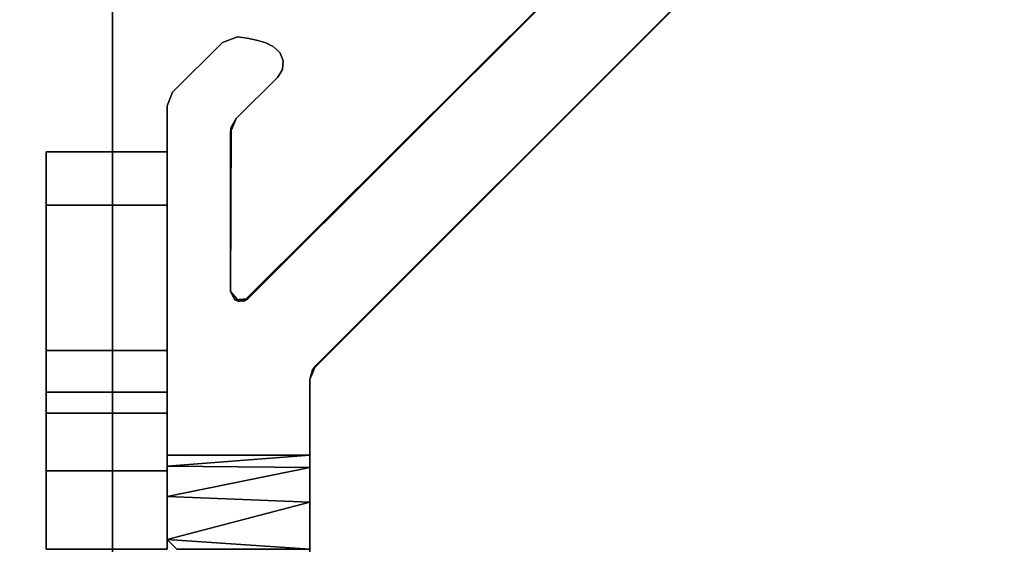
# Model space of a CAD drawing. Extents: x 51 to 123, y -35 to 70.
# Drawn here: x 120 to 122, y -33 to -32 of the extents above; entities that cross this region are included whole.
import ezdxf

# ---------------------------------------------------------------- set-up
doc = ezdxf.new("R2010")
doc.units = 0
doc.header["$LTSCALE"] = 96
doc.header["$MEASUREMENT"] = 0
for name, color, linetype in [('AFUPC-3-BTAL', 7, 'Continuous'), ('AFUPC-3-HWSS', 7, 'Continuous'), ('AFUPN-3-GBLM', 7, 'Continuous'), ('AFUPN-3-TPLM', 7, 'Continuous'), ('MAIN_FURN', 7, 'Continuous')]:
    doc.layers.add(name, color=color, linetype=linetype)

# ---------------------------------------------------------------- blocks, each defined once
blk = doc.blocks.new('EX30LPTD')
at = {"layer": 'AFUPN-3-GBLM', "color": 42, "linetype": 'Continuous'}
for points, invisible_edges in [([(3, 0, 28), (3, -3), (3, 0)], 1), ([(3, -3, 28), (3, -3), (3, 0, 28)], 2), ([(3, 0, 28), (4, -3, 28), (3, -3, 28)], 1), ([(4, 0, 28), (4, -3, 28), (3, 0, 28)], 2), ([(4, 0), (3, -3), (4, -3)], 1), ([(3, 0), (3, -3), (4, 0)], 2)]:
    blk.add_3dface(points, dxfattribs=dict(at, invisible_edges=invisible_edges))
at = {"layer": 'AFUPN-3-TPLM', "color": 42, "linetype": 'Continuous'}
for points, invisible_edges in [([(33, 0, 28), (0, -3, 28), (33, -3, 28)], 1), ([(0, 0, 28), (0, -3, 28), (33, 0, 28)], 2), ([(0, 0, 29), (33, -3, 29), (0, -3, 29)], 1), ([(33, 0, 29), (33, -3, 29), (0, 0, 29)], 2)]:
    blk.add_3dface(points, dxfattribs=dict(at, invisible_edges=invisible_edges))
blk = doc.blocks.new('EX28LC')
at = {"layer": 'AFUPC-3-BTAL', "color": 30, "linetype": 'Continuous'}
for points, invisible_edges in [([(2.585, -1.2324, 4.125), (2.7944, -1.5, 4.125), (2.585, -1.7676, 4.125)], 3), ([(2.585, -1.2324, 4.125), (2.585, -1.7676, 4.125), (2.585, -1.5, 3.5234)], 14), ([(2.585, -1.7676, 2.625), (2.585, -1.2324, 2.625), (2.585, -1.5, 3.2266)], 14), ([(2.585, -1.2324, 2.625), (2.585, -1.7676, 2.625), (2.7944, -1.5, 2.625)], 14), ([(2.585, -1.2324, 23.875), (2.585, -1.7676, 23.875), (2.7944, -1.5, 23.875)], 14), ([(2.585, -1.2324, 25.375), (2.585, -1.7676, 25.375), (2.585, -1.5, 24.7734)], 14), ([(2.585, -1.7676, 23.875), (2.585, -1.2324, 23.875), (2.585, -1.5, 24.4766)], 14), ([(2.585, -1.7676, 25.375), (2.585, -1.2324, 25.375), (2.7944, -1.5, 25.375)], 14), ([(2.585, -1.7676, 4.125), (2.7944, -1.5, 4.125), (2.81, -1.5156, 4.125)], 13), ([(2.585, -1.5, 3.5234), (2.585, -1.7676, 4.125), (2.585, -1.5742, 3.5036)], 3), ([(2.585, -1.5742, 3.2464), (2.585, -1.7676, 2.625), (2.585, -1.5, 3.2266)], 3), ([(2.7944, -1.5, 2.625), (2.585, -1.7676, 2.625), (2.81, -1.5156, 2.625)], 3), ([(2.7944, -1.5, 23.875), (2.585, -1.7676, 23.875), (2.81, -1.5156, 23.875)], 3), ([(2.585, -1.5, 24.7734), (2.585, -1.7676, 25.375), (2.585, -1.5742, 24.7536)], 3), ([(2.585, -1.5742, 24.4964), (2.585, -1.7676, 23.875), (2.585, -1.5, 24.4766)], 3), ([(2.81, -1.5156, 25.375), (2.585, -1.7676, 25.375), (2.7944, -1.5, 25.375)], 3), ([(2.81, -1.5156, 4.125), (2.7944, -1.5, 3.5234), (2.81, -1.5156, 3.5226)], 1), ([(2.7944, -1.5, 4.125), (2.7944, -1.5, 3.5234), (2.81, -1.5156, 4.125)], 2), ([(2.7944, -1.5, 3.2266), (2.81, -1.5156, 2.625), (2.81, -1.5156, 3.2274)], 1), ([(2.7944, -1.5, 2.625), (2.81, -1.5156, 2.625), (2.7944, -1.5, 3.2266)], 2), ([(2.81, -1.5156, 25.375), (2.7944, -1.5, 24.7734), (2.81, -1.5156, 24.7726)], 1), ([(2.7944, -1.5, 25.375), (2.7944, -1.5, 24.7734), (2.81, -1.5156, 25.375)], 2), ([(2.7944, -1.5, 24.4766), (2.81, -1.5156, 23.875), (2.81, -1.5156, 24.4774)], 1), ([(2.7944, -1.5, 23.875), (2.81, -1.5156, 23.875), (2.7944, -1.5, 24.4766)], 2), ([(2.585, -1.7676, 4.125), (2.81, -1.5156, 4.125), (2.7034, -1.8928, 4.125)], 15), ([(2.81, -1.5156, 2.625), (2.585, -1.7676, 2.625), (2.7034, -1.8928, 2.625)], 15), ([(2.585, -1.7676, 23.875), (2.7034, -1.8928, 23.875), (2.81, -1.5156, 23.875)], 15), ([(2.6965, -1.89, 25.375), (2.585, -1.7676, 25.375), (2.81, -1.5156, 25.375)], 15), ([(2.6965, -1.89, 25.375), (2.81, -1.5156, 25.375), (2.71, -1.9058, 25.375)], 3), ([(2.7034, -1.8928, 4.125), (2.81, -1.5156, 4.125), (2.71, -1.9058, 4.125)], 3), ([(2.7034, -1.8928, 2.625), (2.71, -1.9058, 2.625), (2.81, -1.5156, 2.625)], 14), ([(2.7034, -1.8928, 23.875), (2.71, -1.9058, 23.875), (2.81, -1.5156, 23.875)], 14), ([(2.81, -1.5156, 4.125), (2.81, -2.1984, 4.125), (2.71, -1.9058, 4.125)], 14), ([(2.81, -1.5156, 2.625), (2.71, -1.9058, 2.625), (2.81, -2.1984, 2.625)], 3), ([(2.81, -1.5156, 23.875), (2.71, -1.9058, 23.875), (2.81, -2.1984, 23.875)], 3), ([(2.81, -1.5156, 25.375), (2.81, -2.1984, 25.375), (2.71, -1.9058, 25.375)], 14), ([(2.81, -1.5156, 2.625), (2.81, -1.5831, 3.252), (2.81, -1.5156, 3.2274)], 1), ([(2.81, -1.6311, 3.3053), (2.81, -1.5831, 3.252), (2.81, -1.5156, 2.625)], 14), ([(2.81, -2.1984, 2.625), (2.81, -1.6311, 3.3053), (2.81, -1.5156, 2.625)], 3), ([(2.81, -1.5156, 4.125), (2.81, -1.6311, 3.4447), (2.81, -2.1984, 4.125)], 3), ([(2.81, -1.5831, 3.498), (2.81, -1.6311, 3.4447), (2.81, -1.5156, 4.125)], 14), ([(2.81, -1.5156, 3.5226), (2.81, -1.5831, 3.498), (2.81, -1.5156, 4.125)], 2), ([(2.81, -1.5156, 23.875), (2.81, -1.5831, 24.502), (2.81, -1.5156, 24.4774)], 1), ([(2.81, -1.6311, 24.5553), (2.81, -1.5831, 24.502), (2.81, -1.5156, 23.875)], 14), ([(2.81, -2.1984, 23.875), (2.81, -1.6311, 24.5553), (2.81, -1.5156, 23.875)], 3), ([(2.81, -1.5156, 25.375), (2.81, -1.6311, 24.6947), (2.81, -2.1984, 25.375)], 3), ([(2.81, -1.5831, 24.748), (2.81, -1.6311, 24.6947), (2.81, -1.5156, 25.375)], 14), ([(2.81, -1.5156, 24.7726), (2.81, -1.5831, 24.748), (2.81, -1.5156, 25.375)], 2), ([(2.585, -1.5742, 3.5036), (2.585, -1.7676, 4.125), (2.585, -1.6286, 3.4492)], 3), ([(2.585, -1.6286, 3.3008), (2.585, -1.7676, 2.625), (2.585, -1.5742, 3.2464)], 3), ([(2.585, -1.5742, 24.7536), (2.585, -1.7676, 25.375), (2.585, -1.6286, 24.6992)], 3), ([(2.585, -1.6286, 24.5508), (2.585, -1.7676, 23.875), (2.585, -1.5742, 24.4964)], 3), ([(2.585, -1.6484, 3.375), (2.585, -1.7676, 2.625), (2.585, -1.6286, 3.3008)], 3), ([(2.585, -1.6286, 3.4492), (2.585, -1.7676, 4.125), (2.585, -1.6484, 3.375)], 3), ([(2.585, -1.6484, 24.625), (2.585, -1.7676, 23.875), (2.585, -1.6286, 24.5508)], 3), ([(2.585, -1.6286, 24.6992), (2.585, -1.7676, 25.375), (2.585, -1.6484, 24.625)], 3), ([(2.81, -1.6484, 3.375), (2.81, -1.6311, 3.3053), (2.81, -2.1984, 2.625)], 14), ([(2.81, -1.6311, 3.4447), (2.81, -1.6484, 3.375), (2.81, -2.1984, 4.125)], 14), ([(2.81, -1.6484, 24.625), (2.81, -1.6311, 24.5553), (2.81, -2.1984, 23.875)], 14), ([(2.81, -1.6311, 24.6947), (2.81, -1.6484, 24.625), (2.81, -2.1984, 25.375)], 14), ([(2.585, -1.7676, 4.125), (2.585, -1.7676, 2.625), (2.585, -1.6484, 3.375)], 14), ([(2.585, -1.7676, 25.375), (2.585, -1.7676, 23.875), (2.585, -1.6484, 24.625)], 14), ([(2.81, -2.1984, 4.125), (2.81, -1.6484, 3.375), (2.81, -2.1984, 2.625)], 3), ([(2.81, -2.1984, 25.375), (2.81, -1.6484, 24.625), (2.81, -2.1984, 23.875)], 3), ([(2.585, -1.7676, 4.125), (2.6827, -1.8944, 4.125), (2.5762, -1.7888, 4.125)], 3), ([(2.585, -1.7676, 4.125), (2.5762, -1.7888, 4.125), (2.5762, -1.7888, 2.625)], 12), ([(2.5762, -1.7888, 2.625), (2.585, -1.7676, 2.625), (2.585, -1.7676, 4.125)], 12), ([(2.585, -1.7676, 2.625), (2.5762, -1.7888, 2.625), (2.6891, -1.8905, 2.625)], 14), ([(2.5762, -1.7888, 25.375), (2.585, -1.7676, 25.375), (2.6827, -1.8944, 25.375)], 14), ([(2.581, -1.7826, 23.875), (2.6891, -1.8905, 23.875), (2.585, -1.7676, 23.875)], 3), ([(2.7034, -1.8928, 4.125), (2.6827, -1.8944, 4.125), (2.585, -1.7676, 4.125)], 14), ([(2.7034, -1.8928, 2.625), (2.585, -1.7676, 2.625), (2.6891, -1.8905, 2.625)], 3), ([(2.6891, -1.8905, 23.875), (2.7034, -1.8928, 23.875), (2.585, -1.7676, 23.875)], 14), ([(2.6827, -1.8944, 25.375), (2.585, -1.7676, 25.375), (2.6965, -1.89, 25.375)], 3), ([(2.5762, -1.7888, 4.125), (2.6827, -1.8944, 4.125), (1.7826, -2.581, 4.125)], 3), ([(1.7826, -2.581, 4.125), (2.5762, -1.7888, 2.625), (2.5762, -1.7888, 4.125)], 1), ([(1.7888, -2.5762, 2.625), (2.5762, -1.7888, 2.625), (1.7826, -2.581, 4.125)], 2), ([(1.7888, -2.5762, 23.875), (2.6891, -1.8905, 23.875), (2.581, -1.7826, 23.875)], 3), ([(2.581, -1.7826, 23.875), (1.7888, -2.5762, 25.375), (1.7888, -2.5762, 23.875)], 1), ([(2.5762, -1.7888, 25.375), (1.7888, -2.5762, 25.375), (2.581, -1.7826, 23.875)], 2), ([(2.5762, -1.7888, 2.625), (1.7888, -2.5762, 2.625), (2.6891, -1.8905, 2.625)], 14), ([(1.7888, -2.5762, 25.375), (2.5762, -1.7888, 25.375), (2.6827, -1.8944, 25.375)], 14), ([(2.6891, -1.8905, 2.625), (1.7888, -2.5762, 2.625), (1.8944, -2.6827, 2.625)], 3), ([(1.8944, -2.6827, 23.875), (2.6891, -1.8905, 23.875), (1.7888, -2.5762, 23.875)], 14), ([(2.6891, -1.8905, 2.625), (1.8944, -2.6827, 2.625), (2.6827, -1.8944, 4.125)], 2), ([(1.8944, -2.6827, 23.875), (2.6827, -1.8944, 25.375), (2.6891, -1.8905, 23.875)], 1), ([(2.6827, -1.8944, 4.125), (1.8944, -2.6827, 4.125), (1.7826, -2.581, 4.125)], 14), ([(1.8944, -2.6827, 25.375), (1.7888, -2.5762, 25.375), (2.6827, -1.8944, 25.375)], 3), ([(2.6827, -1.8944, 4.125), (1.8944, -2.6827, 2.625), (1.8944, -2.6827, 4.125)], 1), ([(1.8944, -2.6827, 25.375), (2.6827, -1.8944, 25.375), (1.8944, -2.6827, 23.875)], 2), ([(2.7034, -1.8928, 4.125), (2.71, -1.9058, 4.125), (2.71, -1.9058, 2.625)], 12), ([(2.7034, -1.8928, 2.625), (2.7034, -1.8928, 4.125), (2.71, -1.9058, 2.625)], 2), ([(2.71, -1.9058, 4.125), (2.81, -2.1984, 4.125), (2.709, -2.1647, 4.125)], 3), ([(2.709, -2.1647, 4.125), (2.71, -1.9058, 2.625), (2.71, -1.9058, 4.125)], 1), ([(2.71, -2.1569, 2.625), (2.71, -1.9058, 2.625), (2.709, -2.1647, 4.125)], 2), ([(2.81, -2.1984, 23.875), (2.71, -1.9058, 23.875), (2.709, -2.1647, 23.875)], 13), ([(2.71, -1.9058, 23.875), (2.71, -2.1569, 25.375), (2.709, -2.1647, 23.875)], 1), ([(2.81, -2.1984, 2.625), (2.71, -1.9058, 2.625), (2.71, -2.1569, 2.625)], 13), ([(2.71, -1.9058, 25.375), (2.71, -2.1569, 25.375), (2.71, -1.9058, 23.875)], 2), ([(2.71, -1.9058, 25.375), (2.81, -2.1984, 25.375), (2.71, -2.1569, 25.375)], 3), ([(2.71, -2.1569, 2.625), (2.7012, -2.1781, 2.625), (2.81, -2.1984, 2.625)], 14), ([(2.71, -2.1569, 25.375), (2.81, -2.1984, 25.375), (2.7012, -2.1781, 25.375)], 3), ([(2.709, -2.1647, 4.125), (2.81, -2.1984, 4.125), (2.7012, -2.1781, 4.125)], 3), ([(2.709, -2.1647, 23.875), (2.7012, -2.1781, 23.875), (2.81, -2.1984, 23.875)], 14), ([(2.7012, -2.1781, 4.125), (2.7228, -2.298, 4.125), (2.6356, -2.2437, 4.125)], 3), ([(2.6356, -2.2437, 4.125), (2.7012, -2.1781, 2.625), (2.7012, -2.1781, 4.125)], 1), ([(2.6356, -2.2437, 2.625), (2.7012, -2.1781, 2.625), (2.6356, -2.2437, 4.125)], 2), ([(2.6356, -2.2437, 2.625), (2.7228, -2.298, 2.625), (2.7012, -2.1781, 2.625)], 3), ([(2.6356, -2.2437, 23.875), (2.7228, -2.298, 23.875), (2.7012, -2.1781, 23.875)], 3), ([(2.7012, -2.1781, 23.875), (2.6356, -2.2437, 25.375), (2.6356, -2.2437, 23.875)], 1), ([(2.7012, -2.1781, 25.375), (2.6356, -2.2437, 25.375), (2.7012, -2.1781, 23.875)], 2), ([(2.7012, -2.1781, 25.375), (2.7228, -2.298, 25.375), (2.6356, -2.2437, 25.375)], 3), ([(2.8012, -2.2196, 4.125), (2.7228, -2.298, 4.125), (2.7012, -2.1781, 4.125)], 14), ([(2.81, -2.1984, 4.125), (2.8012, -2.2196, 4.125), (2.7012, -2.1781, 4.125)], 14), ([(2.8012, -2.2196, 2.625), (2.7012, -2.1781, 2.625), (2.7228, -2.298, 2.625)], 3), ([(2.81, -2.1984, 2.625), (2.7012, -2.1781, 2.625), (2.8012, -2.2196, 2.625)], 3), ([(2.8012, -2.2196, 23.875), (2.7012, -2.1781, 23.875), (2.7228, -2.298, 23.875)], 3), ([(2.81, -2.1984, 23.875), (2.7012, -2.1781, 23.875), (2.8012, -2.2196, 23.875)], 3), ([(2.8012, -2.2196, 25.375), (2.7228, -2.298, 25.375), (2.7012, -2.1781, 25.375)], 14), ([(2.81, -2.1984, 25.375), (2.8012, -2.2196, 25.375), (2.7012, -2.1781, 25.375)], 14), ([(2.8012, -2.2196, 4.125), (2.81, -2.1984, 4.125), (2.81, -2.1984, 2.625)], 12), ([(2.81, -2.1984, 2.625), (2.8012, -2.2196, 2.625), (2.8012, -2.2196, 4.125)], 12), ([(2.81, -2.1984, 23.875), (2.8012, -2.2196, 23.875), (2.8012, -2.2196, 25.375)], 12), ([(2.8012, -2.2196, 25.375), (2.81, -2.1984, 25.375), (2.81, -2.1984, 23.875)], 12), ([(2.8012, -2.2196, 4.125), (2.7228, -2.298, 2.625), (2.7228, -2.298, 4.125)], 1), ([(2.8012, -2.2196, 2.625), (2.7228, -2.298, 2.625), (2.8012, -2.2196, 4.125)], 2), ([(2.7228, -2.298, 23.875), (2.8012, -2.2196, 25.375), (2.8012, -2.2196, 23.875)], 1), ([(2.7228, -2.298, 25.375), (2.8012, -2.2196, 25.375), (2.7228, -2.298, 23.875)], 2), ([(2.6356, -2.2437, 4.125), (2.6272, -2.2695, 4.125), (2.6283, -2.2556, 4.125)], 1), ([(2.6325, -2.2825, 4.125), (2.6272, -2.2695, 4.125), (2.6356, -2.2437, 4.125)], 14), ([(2.6356, -2.2437, 2.625), (2.6272, -2.2695, 2.625), (2.6325, -2.2825, 2.625)], 13), ([(2.6283, -2.2556, 2.625), (2.6272, -2.2695, 2.625), (2.6356, -2.2437, 2.625)], 2), ([(2.6356, -2.2437, 23.875), (2.6272, -2.2695, 23.875), (2.6325, -2.2825, 23.875)], 13), ([(2.6283, -2.2556, 23.875), (2.6272, -2.2695, 23.875), (2.6356, -2.2437, 23.875)], 2), ([(2.6356, -2.2437, 25.375), (2.6272, -2.2695, 25.375), (2.6283, -2.2556, 25.375)], 1), ([(2.6325, -2.2825, 25.375), (2.6272, -2.2695, 25.375), (2.6356, -2.2437, 25.375)], 14), ([(2.6356, -2.2437, 4.125), (2.6283, -2.2556, 4.125), (2.6283, -2.2556, 2.625)], 12), ([(2.6283, -2.2556, 2.625), (2.6356, -2.2437, 2.625), (2.6356, -2.2437, 4.125)], 12), ([(2.6356, -2.2437, 25.375), (2.6283, -2.2556, 23.875), (2.6356, -2.2437, 23.875)], 1), ([(2.6283, -2.2556, 25.375), (2.6283, -2.2556, 23.875), (2.6356, -2.2437, 25.375)], 2), ([(2.643, -2.2916, 4.125), (2.6325, -2.2825, 4.125), (2.6356, -2.2437, 4.125)], 14), ([(2.6325, -2.2825, 2.625), (2.643, -2.2916, 2.625), (2.6356, -2.2437, 2.625)], 14), ([(2.6325, -2.2825, 23.875), (2.643, -2.2916, 23.875), (2.6356, -2.2437, 23.875)], 14), ([(2.643, -2.2916, 25.375), (2.6325, -2.2825, 25.375), (2.6356, -2.2437, 25.375)], 14), ([(2.6356, -2.2437, 4.125), (2.6543, -2.2974, 4.125), (2.643, -2.2916, 4.125)], 13), ([(2.669, -2.3018, 4.125), (2.6543, -2.2974, 4.125), (2.6356, -2.2437, 4.125)], 14), ([(2.684, -2.3049, 4.125), (2.669, -2.3018, 4.125), (2.6356, -2.2437, 4.125)], 14), ([(2.7228, -2.298, 4.125), (2.684, -2.3049, 4.125), (2.6356, -2.2437, 4.125)], 15), ([(2.684, -2.3049, 2.625), (2.7228, -2.298, 2.625), (2.6356, -2.2437, 2.625)], 15), ([(2.669, -2.3018, 2.625), (2.684, -2.3049, 2.625), (2.6356, -2.2437, 2.625)], 14), ([(2.6356, -2.2437, 2.625), (2.6543, -2.2974, 2.625), (2.669, -2.3018, 2.625)], 13), ([(2.643, -2.2916, 2.625), (2.6543, -2.2974, 2.625), (2.6356, -2.2437, 2.625)], 14), ([(2.684, -2.3049, 23.875), (2.7228, -2.298, 23.875), (2.6356, -2.2437, 23.875)], 15), ([(2.669, -2.3018, 23.875), (2.684, -2.3049, 23.875), (2.6356, -2.2437, 23.875)], 14), ([(2.6356, -2.2437, 23.875), (2.6543, -2.2974, 23.875), (2.669, -2.3018, 23.875)], 13), ([(2.643, -2.2916, 23.875), (2.6543, -2.2974, 23.875), (2.6356, -2.2437, 23.875)], 14), ([(2.6356, -2.2437, 25.375), (2.6543, -2.2974, 25.375), (2.643, -2.2916, 25.375)], 13), ([(2.669, -2.3018, 25.375), (2.6543, -2.2974, 25.375), (2.6356, -2.2437, 25.375)], 14), ([(2.684, -2.3049, 25.375), (2.669, -2.3018, 25.375), (2.6356, -2.2437, 25.375)], 14), ([(2.7228, -2.298, 25.375), (2.684, -2.3049, 25.375), (2.6356, -2.2437, 25.375)], 15), ([(2.6283, -2.2556, 2.625), (2.6272, -2.2695, 4.125), (2.6272, -2.2695, 2.625)], 1), ([(2.6283, -2.2556, 4.125), (2.6272, -2.2695, 4.125), (2.6283, -2.2556, 2.625)], 2), ([(2.6272, -2.2695, 25.375), (2.6283, -2.2556, 23.875), (2.6283, -2.2556, 25.375)], 1), ([(2.6272, -2.2695, 23.875), (2.6283, -2.2556, 23.875), (2.6272, -2.2695, 25.375)], 2), ([(2.6272, -2.2695, 2.625), (2.6325, -2.2825, 4.125), (2.6325, -2.2825, 2.625)], 1), ([(2.6272, -2.2695, 4.125), (2.6325, -2.2825, 4.125), (2.6272, -2.2695, 2.625)], 2), ([(2.6325, -2.2825, 25.375), (2.6272, -2.2695, 23.875), (2.6272, -2.2695, 25.375)], 1), ([(2.6325, -2.2825, 23.875), (2.6272, -2.2695, 23.875), (2.6325, -2.2825, 25.375)], 2), ([(2.643, -2.2916, 2.625), (2.6325, -2.2825, 4.125), (2.643, -2.2916, 4.125)], 1), ([(2.6325, -2.2825, 2.625), (2.6325, -2.2825, 4.125), (2.643, -2.2916, 2.625)], 2), ([(2.643, -2.2916, 23.875), (2.6325, -2.2825, 23.875), (2.6325, -2.2825, 25.375)], 12), ([(2.6325, -2.2825, 25.375), (2.643, -2.2916, 25.375), (2.643, -2.2916, 23.875)], 12), ([(2.6543, -2.2974, 4.125), (2.643, -2.2916, 2.625), (2.643, -2.2916, 4.125)], 1), ([(2.6543, -2.2974, 2.625), (2.643, -2.2916, 2.625), (2.6543, -2.2974, 4.125)], 2), ([(2.643, -2.2916, 23.875), (2.6543, -2.2974, 25.375), (2.6543, -2.2974, 23.875)], 1), ([(2.643, -2.2916, 25.375), (2.6543, -2.2974, 25.375), (2.643, -2.2916, 23.875)], 2), ([(2.669, -2.3018, 4.125), (2.6543, -2.2974, 2.625), (2.6543, -2.2974, 4.125)], 1), ([(2.669, -2.3018, 2.625), (2.6543, -2.2974, 2.625), (2.669, -2.3018, 4.125)], 2), ([(2.669, -2.3018, 25.375), (2.6543, -2.2974, 23.875), (2.6543, -2.2974, 25.375)], 1), ([(2.669, -2.3018, 23.875), (2.6543, -2.2974, 23.875), (2.669, -2.3018, 25.375)], 2), ([(2.669, -2.3018, 4.125), (2.684, -2.3049, 4.125), (2.684, -2.3049, 2.625)], 12), ([(2.684, -2.3049, 2.625), (2.669, -2.3018, 2.625), (2.669, -2.3018, 4.125)], 12), ([(2.684, -2.3049, 23.875), (2.669, -2.3018, 23.875), (2.669, -2.3018, 25.375)], 12), ([(2.669, -2.3018, 25.375), (2.684, -2.3049, 25.375), (2.684, -2.3049, 23.875)], 12), ([(2.6992, -2.3067, 4.125), (2.684, -2.3049, 4.125), (2.7228, -2.298, 4.125)], 2), ([(2.6992, -2.3067, 2.625), (2.7228, -2.298, 2.625), (2.684, -2.3049, 2.625)], 2), ([(2.6992, -2.3067, 23.875), (2.7228, -2.298, 23.875), (2.684, -2.3049, 23.875)], 2), ([(2.6992, -2.3067, 25.375), (2.684, -2.3049, 25.375), (2.7228, -2.298, 25.375)], 2), ([(2.684, -2.3049, 2.625), (2.6992, -2.3067, 4.125), (2.6992, -2.3067, 2.625)], 1), ([(2.684, -2.3049, 4.125), (2.6992, -2.3067, 4.125), (2.684, -2.3049, 2.625)], 2), ([(2.684, -2.3049, 23.875), (2.6992, -2.3067, 25.375), (2.6992, -2.3067, 23.875)], 1), ([(2.684, -2.3049, 25.375), (2.6992, -2.3067, 25.375), (2.684, -2.3049, 23.875)], 2), ([(2.6992, -2.3067, 4.125), (2.7228, -2.298, 4.125), (2.7228, -2.298, 2.625)], 12), ([(2.7228, -2.298, 2.625), (2.6992, -2.3067, 2.625), (2.6992, -2.3067, 4.125)], 12), ([(2.7228, -2.298, 23.875), (2.6992, -2.3067, 23.875), (2.6992, -2.3067, 25.375)], 12), ([(2.6992, -2.3067, 25.375), (2.7228, -2.298, 25.375), (2.7228, -2.298, 23.875)], 12)]:
    blk.add_3dface(points, dxfattribs=dict(at, invisible_edges=invisible_edges))
for points in [[(2.81, -1.5156, 3.2274), (2.585, -1.5, 3.2266), (2.7944, -1.5, 3.2266)], [(2.585, -1.5742, 3.2464), (2.585, -1.5, 3.2266), (2.81, -1.5156, 3.2274)], [(2.585, -1.5, 3.5234), (2.585, -1.5742, 3.5036), (2.81, -1.5156, 3.5226)], [(2.7944, -1.5, 3.5234), (2.585, -1.5, 3.5234), (2.81, -1.5156, 3.5226)], [(2.81, -1.5156, 24.4774), (2.585, -1.5, 24.4766), (2.7944, -1.5, 24.4766)], [(2.585, -1.5742, 24.4964), (2.585, -1.5, 24.4766), (2.81, -1.5156, 24.4774)], [(2.585, -1.5, 24.7734), (2.585, -1.5742, 24.7536), (2.81, -1.5156, 24.7726)], [(2.7944, -1.5, 24.7734), (2.585, -1.5, 24.7734), (2.81, -1.5156, 24.7726)], [(2.81, -1.5831, 3.252), (2.585, -1.5742, 3.2464), (2.81, -1.5156, 3.2274)], [(2.81, -1.5156, 3.5226), (2.585, -1.5742, 3.5036), (2.81, -1.5831, 3.498)], [(2.81, -1.5831, 24.502), (2.585, -1.5742, 24.4964), (2.81, -1.5156, 24.4774)], [(2.81, -1.5156, 24.7726), (2.585, -1.5742, 24.7536), (2.81, -1.5831, 24.748)], [(2.585, -1.6286, 3.3008), (2.585, -1.5742, 3.2464), (2.81, -1.5831, 3.252)], [(2.585, -1.5742, 3.5036), (2.585, -1.6286, 3.4492), (2.81, -1.5831, 3.498)], [(2.585, -1.6286, 24.5508), (2.585, -1.5742, 24.4964), (2.81, -1.5831, 24.502)], [(2.585, -1.5742, 24.7536), (2.585, -1.6286, 24.6992), (2.81, -1.5831, 24.748)], [(2.81, -1.6311, 3.3053), (2.585, -1.6286, 3.3008), (2.81, -1.5831, 3.252)], [(2.81, -1.5831, 3.498), (2.585, -1.6286, 3.4492), (2.81, -1.6311, 3.4447)], [(2.81, -1.6311, 24.5553), (2.585, -1.6286, 24.5508), (2.81, -1.5831, 24.502)], [(2.81, -1.5831, 24.748), (2.585, -1.6286, 24.6992), (2.81, -1.6311, 24.6947)], [(2.585, -1.6484, 3.375), (2.585, -1.6286, 3.3008), (2.81, -1.6311, 3.3053)], [(2.585, -1.6286, 3.4492), (2.585, -1.6484, 3.375), (2.81, -1.6311, 3.4447)], [(2.585, -1.6484, 24.625), (2.585, -1.6286, 24.5508), (2.81, -1.6311, 24.5553)], [(2.585, -1.6286, 24.6992), (2.585, -1.6484, 24.625), (2.81, -1.6311, 24.6947)], [(2.81, -1.6484, 3.375), (2.585, -1.6484, 3.375), (2.81, -1.6311, 3.3053)], [(2.81, -1.6311, 3.4447), (2.585, -1.6484, 3.375), (2.81, -1.6484, 3.375)], [(2.81, -1.6484, 24.625), (2.585, -1.6484, 24.625), (2.81, -1.6311, 24.5553)], [(2.81, -1.6311, 24.6947), (2.585, -1.6484, 24.625), (2.81, -1.6484, 24.625)], [(2.585, -1.7676, 25.375), (2.5762, -1.7888, 25.375), (2.581, -1.7826, 23.875)], [(2.581, -1.7826, 23.875), (2.585, -1.7676, 23.875), (2.585, -1.7676, 25.375)], [(2.6965, -1.89, 25.375), (2.7034, -1.8928, 23.875), (2.6827, -1.8944, 25.375)], [(2.6891, -1.8905, 2.625), (2.6827, -1.8944, 4.125), (2.7034, -1.8928, 2.625)], [(2.7034, -1.8928, 23.875), (2.6891, -1.8905, 23.875), (2.6827, -1.8944, 25.375)], [(2.71, -1.9058, 23.875), (2.7034, -1.8928, 23.875), (2.6965, -1.89, 25.375)], [(2.71, -1.9058, 25.375), (2.71, -1.9058, 23.875), (2.6965, -1.89, 25.375)], [(2.6827, -1.8944, 4.125), (2.7034, -1.8928, 4.125), (2.7034, -1.8928, 2.625)], [(2.7012, -2.1781, 2.625), (2.71, -2.1569, 2.625), (2.709, -2.1647, 4.125)], [(2.7012, -2.1781, 23.875), (2.709, -2.1647, 23.875), (2.71, -2.1569, 25.375)], [(2.71, -2.1569, 25.375), (2.7012, -2.1781, 25.375), (2.7012, -2.1781, 23.875)], [(2.709, -2.1647, 4.125), (2.7012, -2.1781, 4.125), (2.7012, -2.1781, 2.625)]]:
    blk.add_3dface(points, dxfattribs=at)
at = {"layer": 'AFUPC-3-HWSS', "color": 30, "linetype": 'Continuous'}
for points, invisible_edges in [([(2.81, -1.6237, 3.1607), (2.81, -1.5, 2.749), (2.81, -1.5, 3.1275)], 3), ([(2.81, -1.813, 2.8329), (2.81, -1.5, 2.749), (2.81, -1.6237, 3.1607)], 14), ([(2.81, -1.5, 4.001), (2.81, -1.813, 3.9171), (2.81, -1.6237, 3.5893)], 14), ([(2.81, -1.5, 3.6225), (2.81, -1.5, 4.001), (2.81, -1.6237, 3.5893)], 3), ([(2.81, -1.5, 3.1275), (3, -1.6237, 3.1607), (2.81, -1.6237, 3.1607)], 1), ([(3, -1.5, 3.1275), (3, -1.6237, 3.1607), (2.81, -1.5, 3.1275)], 2), ([(2.81, -1.6237, 3.5893), (3, -1.5, 3.6225), (2.81, -1.5, 3.6225)], 1), ([(3, -1.6237, 3.5893), (3, -1.5, 3.6225), (2.81, -1.6237, 3.5893)], 2), ([(2.81, -1.813, 2.8329), (3, -1.5, 2.749), (2.81, -1.5, 2.749)], 1), ([(3, -1.813, 2.8329), (3, -1.5, 2.749), (2.81, -1.813, 2.8329)], 2), ([(2.81, -1.5, 4.001), (3, -1.813, 3.9171), (2.81, -1.813, 3.9171)], 1), ([(3, -1.5, 4.001), (3, -1.813, 3.9171), (2.81, -1.5, 4.001)], 2), ([(2.81, -1.6237, 24.4107), (2.81, -1.5, 23.999), (2.81, -1.5, 24.3775)], 3), ([(2.81, -1.813, 24.0829), (2.81, -1.5, 23.999), (2.81, -1.6237, 24.4107)], 14), ([(2.81, -1.5, 25.251), (2.81, -1.813, 25.1671), (2.81, -1.6237, 24.8393)], 14), ([(2.81, -1.5, 24.8725), (2.81, -1.5, 25.251), (2.81, -1.6237, 24.8393)], 3), ([(2.81, -1.5, 24.3775), (3, -1.6237, 24.4107), (2.81, -1.6237, 24.4107)], 1), ([(3, -1.5, 24.3775), (3, -1.6237, 24.4107), (2.81, -1.5, 24.3775)], 2), ([(2.81, -1.6237, 24.8393), (3, -1.5, 24.8725), (2.81, -1.5, 24.8725)], 1), ([(3, -1.6237, 24.8393), (3, -1.5, 24.8725), (2.81, -1.6237, 24.8393)], 2), ([(2.81, -1.813, 24.0829), (3, -1.5, 23.999), (2.81, -1.5, 23.999)], 1), ([(3, -1.813, 24.0829), (3, -1.5, 23.999), (2.81, -1.813, 24.0829)], 2), ([(2.81, -1.5, 25.251), (3, -1.813, 25.1671), (2.81, -1.813, 25.1671)], 1), ([(3, -1.5, 25.251), (3, -1.813, 25.1671), (2.81, -1.5, 25.251)], 2), ([(3, -1.5, 4.001), (3, -1.6237, 3.5893), (3, -1.813, 3.9171)], 3), ([(3, -1.5, 3.6225), (3, -1.6237, 3.5893), (3, -1.5, 4.001)], 14), ([(3, -1.6237, 3.1607), (3, -1.5, 3.1275), (3, -1.5, 2.749)], 14), ([(3, -1.813, 2.8329), (3, -1.6237, 3.1607), (3, -1.5, 2.749)], 3), ([(3, -1.5, 25.251), (3, -1.6237, 24.8393), (3, -1.813, 25.1671)], 3), ([(3, -1.5, 24.8725), (3, -1.6237, 24.8393), (3, -1.5, 25.251)], 14), ([(3, -1.6237, 24.4107), (3, -1.5, 24.3775), (3, -1.5, 23.999)], 14), ([(3, -1.813, 24.0829), (3, -1.6237, 24.4107), (3, -1.5, 23.999)], 3), ([(2.81, -1.7143, 3.2513), (2.81, -1.813, 2.8329), (2.81, -1.6237, 3.1607)], 3), ([(2.81, -1.6237, 3.5893), (2.81, -1.813, 3.9171), (2.81, -1.7143, 3.4987)], 3), ([(2.81, -1.6237, 3.1607), (3, -1.7143, 3.2513), (2.81, -1.7143, 3.2513)], 1), ([(3, -1.6237, 3.1607), (3, -1.7143, 3.2513), (2.81, -1.6237, 3.1607)], 2), ([(2.81, -1.7143, 3.4987), (3, -1.6237, 3.5893), (2.81, -1.6237, 3.5893)], 1), ([(3, -1.7143, 3.4987), (3, -1.6237, 3.5893), (2.81, -1.7143, 3.4987)], 2), ([(2.81, -1.7143, 24.5012), (2.81, -1.813, 24.0829), (2.81, -1.6237, 24.4107)], 3), ([(2.81, -1.6237, 24.8393), (2.81, -1.813, 25.1671), (2.81, -1.7143, 24.7487)], 3), ([(2.81, -1.6237, 24.4107), (3, -1.7143, 24.5012), (2.81, -1.7143, 24.5012)], 1), ([(3, -1.6237, 24.4107), (3, -1.7143, 24.5012), (2.81, -1.6237, 24.4107)], 2), ([(2.81, -1.7143, 24.7487), (3, -1.6237, 24.8393), (2.81, -1.6237, 24.8393)], 1), ([(3, -1.7143, 24.7487), (3, -1.6237, 24.8393), (2.81, -1.7143, 24.7487)], 2), ([(3, -1.6237, 3.5893), (3, -1.7143, 3.4987), (3, -1.813, 3.9171)], 14), ([(3, -1.7143, 3.2513), (3, -1.6237, 3.1607), (3, -1.813, 2.8329)], 14), ([(3, -1.6237, 24.8393), (3, -1.7143, 24.7487), (3, -1.813, 25.1671)], 14), ([(3, -1.7143, 24.5012), (3, -1.6237, 24.4107), (3, -1.813, 24.0829)], 14), ([(2.81, -2.0421, 3.062), (2.81, -1.813, 2.8329), (2.81, -1.7143, 3.2513)], 14), ([(2.81, -1.7475, 3.375), (2.81, -2.0421, 3.062), (2.81, -1.7143, 3.2513)], 3), ([(2.81, -1.7143, 3.4987), (2.81, -2.0421, 3.688), (2.81, -1.7475, 3.375)], 3), ([(2.81, -1.813, 3.9171), (2.81, -2.0421, 3.688), (2.81, -1.7143, 3.4987)], 14), ([(2.81, -1.7475, 3.375), (3, -1.7143, 3.4987), (2.81, -1.7143, 3.4987)], 1), ([(3, -1.7475, 3.375), (3, -1.7143, 3.4987), (2.81, -1.7475, 3.375)], 2), ([(2.81, -1.7143, 3.2513), (3, -1.7475, 3.375), (2.81, -1.7475, 3.375)], 1), ([(3, -1.7143, 3.2513), (3, -1.7475, 3.375), (2.81, -1.7143, 3.2513)], 2), ([(2.81, -2.0421, 24.312), (2.81, -1.813, 24.0829), (2.81, -1.7143, 24.5012)], 14), ([(2.81, -1.7475, 24.625), (2.81, -2.0421, 24.312), (2.81, -1.7143, 24.5012)], 3), ([(2.81, -1.7143, 24.7487), (2.81, -2.0421, 24.938), (2.81, -1.7475, 24.625)], 3), ([(2.81, -1.813, 25.1671), (2.81, -2.0421, 24.938), (2.81, -1.7143, 24.7487)], 14), ([(2.81, -1.7475, 24.625), (3, -1.7143, 24.7487), (2.81, -1.7143, 24.7487)], 1), ([(3, -1.7475, 24.625), (3, -1.7143, 24.7487), (2.81, -1.7475, 24.625)], 2), ([(2.81, -1.7143, 24.5012), (3, -1.7475, 24.625), (2.81, -1.7475, 24.625)], 1), ([(3, -1.7143, 24.5012), (3, -1.7475, 24.625), (2.81, -1.7143, 24.5012)], 2), ([(3, -1.7475, 3.375), (3, -2.0421, 3.688), (3, -1.7143, 3.4987)], 3), ([(3, -1.813, 3.9171), (3, -1.7143, 3.4987), (3, -2.0421, 3.688)], 3), ([(3, -2.0421, 3.062), (3, -1.7143, 3.2513), (3, -1.813, 2.8329)], 3), ([(3, -1.7475, 3.375), (3, -1.7143, 3.2513), (3, -2.0421, 3.062)], 14), ([(3, -1.7475, 24.625), (3, -2.0421, 24.938), (3, -1.7143, 24.7487)], 3), ([(3, -1.813, 25.1671), (3, -1.7143, 24.7487), (3, -2.0421, 24.938)], 3), ([(3, -2.0421, 24.312), (3, -1.7143, 24.5012), (3, -1.813, 24.0829)], 3), ([(3, -1.7475, 24.625), (3, -1.7143, 24.5012), (3, -2.0421, 24.312)], 14), ([(2.81, -2.126, 3.375), (2.81, -2.0421, 3.062), (2.81, -1.7475, 3.375)], 14), ([(2.81, -2.0421, 3.688), (2.81, -2.126, 3.375), (2.81, -1.7475, 3.375)], 14), ([(2.81, -2.126, 24.625), (2.81, -2.0421, 24.312), (2.81, -1.7475, 24.625)], 14), ([(2.81, -2.0421, 24.938), (2.81, -2.126, 24.625), (2.81, -1.7475, 24.625)], 14), ([(3, -2.126, 3.375), (3, -2.0421, 3.688), (3, -1.7475, 3.375)], 14), ([(3, -2.0421, 3.062), (3, -2.126, 3.375), (3, -1.7475, 3.375)], 14), ([(3, -2.126, 24.625), (3, -2.0421, 24.938), (3, -1.7475, 24.625)], 14), ([(3, -2.0421, 24.312), (3, -2.126, 24.625), (3, -1.7475, 24.625)], 14), ([(2.81, -2.0421, 3.062), (3, -1.813, 2.8329), (2.81, -1.813, 2.8329)], 1), ([(3, -2.0421, 3.062), (3, -1.813, 2.8329), (2.81, -2.0421, 3.062)], 2), ([(2.81, -1.813, 3.9171), (3, -2.0421, 3.688), (2.81, -2.0421, 3.688)], 1), ([(3, -1.813, 3.9171), (3, -2.0421, 3.688), (2.81, -1.813, 3.9171)], 2), ([(2.81, -2.0421, 24.312), (3, -1.813, 24.0829), (2.81, -1.813, 24.0829)], 1), ([(3, -2.0421, 24.312), (3, -1.813, 24.0829), (2.81, -2.0421, 24.312)], 2), ([(2.81, -1.813, 25.1671), (3, -2.0421, 24.938), (2.81, -2.0421, 24.938)], 1), ([(3, -1.813, 25.1671), (3, -2.0421, 24.938), (2.81, -1.813, 25.1671)], 2), ([(2.81, -2.126, 3.375), (3, -2.0421, 3.062), (2.81, -2.0421, 3.062)], 1), ([(3, -2.126, 3.375), (3, -2.0421, 3.062), (2.81, -2.126, 3.375)], 2), ([(2.81, -2.0421, 3.688), (3, -2.126, 3.375), (2.81, -2.126, 3.375)], 1), ([(3, -2.0421, 3.688), (3, -2.126, 3.375), (2.81, -2.0421, 3.688)], 2), ([(2.81, -2.126, 24.625), (3, -2.0421, 24.312), (2.81, -2.0421, 24.312)], 1), ([(3, -2.126, 24.625), (3, -2.0421, 24.312), (2.81, -2.126, 24.625)], 2), ([(2.81, -2.0421, 24.938), (3, -2.126, 24.625), (2.81, -2.126, 24.625)], 1), ([(3, -2.0421, 24.938), (3, -2.126, 24.625), (2.81, -2.0421, 24.938)], 2)]:
    blk.add_3dface(points, dxfattribs=dict(at, invisible_edges=invisible_edges))

msp = doc.modelspace()

# ---------------------------------------------------------------- block references
at = {"layer": 'MAIN_FURN', "color": 47, "linetype": 'Continuous', "rotation": 180}
for name, p in [('EX30LPTD', (123.1878, -34.52)), ('EX28LC', (123.0838, -34.52))]:
    msp.add_blockref(name, p, dxfattribs=at)

doc.saveas('drawing.dxf')
